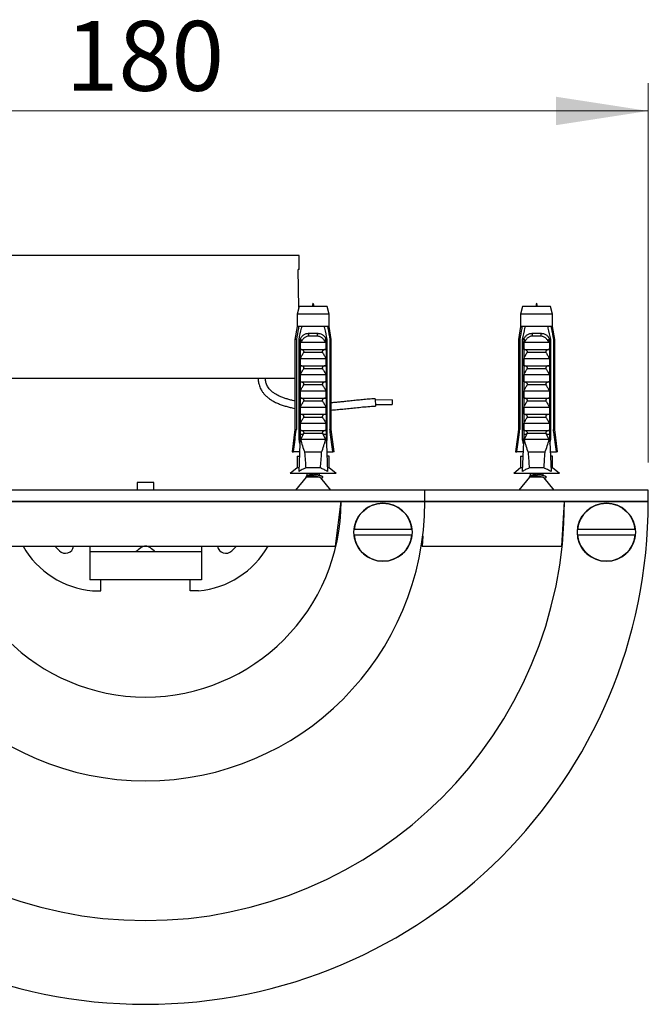
# Model space of a CAD drawing. Units: millimetres. Extents: x 50 to 1000, y 64 to 1435.
# Drawn here: x 688 to 801, y 259 to 435 of the extents above; entities that cross this region are included whole.
import ezdxf

# ---------------------------------------------------------------- set-up
doc = ezdxf.new("R2010")
doc.units = ezdxf.units.MM
doc.header["$LTSCALE"] = 5
doc.styles.add('SLDTEXTSTYLE2', font='TXT', dxfattribs={"width": 0.605})
doc.dimstyles.new('SLDDIMSTYLE0', dxfattribs={"dimtxt": 12.5, "dimasz": 16.51, "dimexe": 0, "dimexo": 0.0625, "dimgap": 3.125, "dimtad": 1, "dimrnd": 1e-09, "dimzin": 12, "dimdsep": 46, "dimtxsty": 'SLDTEXTSTYLE2', "dimsah": 1, "dimcen": 0.09, "dimadec": 0, "dimazin": 3, "dimtfac": 1, "dimtofl": 0, "dimtmove": 0, "dimatfit": 3, "dimfxl": 0, "dimfrac": 2, "dimtolj": 1, "dimtzin": 12, "dimarcsym": 0})

# ---------------------------------------------------------------- blocks, each defined once
blk = doc.blocks.new('_D_10')
at = {"color": 7, "linetype": 'Continuous', "lineweight": 0}
for p, q in [((620.72, 356.26), (620.72, 424.16)), ((800.72, 356.26), (800.72, 424.16)), ((800.72, 419.16), (620.72, 419.16))]:
    blk.add_line(p, q, dxfattribs=at)
at = {"color": 7, "linetype": 'Continuous', "lineweight": 18}
for points in [[(620.72, 419.16), (637.23, 416.62), (637.23, 421.7)], [(800.72, 419.16), (784.21, 421.7), (784.21, 416.62)]]:
    blk.add_solid(points, dxfattribs=at)
at = {"color": 7, "linetype": 'Continuous', "lineweight": 18, "insert": (696.39, 435.27), "char_height": 12.5, "attachment_point": 1, "style": 'SLDTEXTSTYLE2'}
blk.add_mtext('180', dxfattribs=at)

msp = doc.modelspace()

# ---------------------------------------------------------------- linework, layer by layer
at = {"color": 7, "linetype": 'Continuous', "lineweight": 25}
for p, q in [((738.191, 393.261), (683.243, 393.261)), ((738.235, 390.761), (738.191, 393.261)), ((738.234, 390.761), (738.191, 393.261)), ((738.191, 393.261), (738.191, 393.261)), ((738.234, 390.761), (738.037, 390.761)), ((738.164, 383.962), (738.037, 390.761)), ((738.235, 390.761), (738.234, 390.761)), ((738.217, 384.161), (737.842, 382.762)), ((737.842, 382.762), (737.842, 380.561)), ((743.592, 382.762), (737.842, 382.762)), ((743.217, 384.161), (738.217, 384.161)), ((743.592, 382.762), (743.217, 384.161)), ((743.592, 380.561), (743.592, 382.762)), ((778.217, 384.161), (777.842, 382.762)), ((777.842, 382.762), (777.842, 380.561)), ((783.592, 382.762), (777.842, 382.762)), ((783.217, 384.161), (778.217, 384.161)), ((783.592, 382.762), (783.217, 384.161)), ((783.592, 380.561), (783.592, 382.762)), ((737.842, 380.561), (737.467, 378.261)), ((738.128, 380.561), (737.842, 380.561)), ((738.701, 380.561), (738.128, 380.561)), ((742.733, 380.561), (738.701, 380.561)), ((739.905, 379.361), (741.529, 379.361)), ((743.306, 380.561), (742.733, 380.561)), ((743.592, 380.561), (743.306, 380.561)), ((743.967, 378.261), (743.592, 380.561)), ((777.842, 380.561), (777.467, 378.261)), ((778.128, 380.561), (777.842, 380.561)), ((778.701, 380.561), (778.128, 380.561)), ((782.733, 380.561), (778.701, 380.561)), ((779.905, 379.361), (781.529, 379.361)), ((783.306, 380.561), (782.733, 380.561)), ((783.592, 380.561), (783.306, 380.561)), ((783.967, 378.261), (783.592, 380.561)), ((737.467, 378.261), (737.467, 362.161)), ((737.717, 378.261), (737.467, 378.261)), ((737.717, 378.261), (737.717, 362.161)), ((738.41, 378.261), (738.195, 378.261)), ((738.195, 360.361), (738.195, 378.261)), ((738.41, 378.261), (738.41, 361.261)), ((738.41, 378.261), (738.59, 378.261)), ((738.427, 376.461), (738.427, 377.892)), ((738.534, 377.761), (742.9, 377.761)), ((741.468, 378.848), (739.965, 378.848)), ((742.844, 378.261), (743.023, 378.261)), ((743.006, 377.892), (743.006, 376.461)), ((743.239, 378.261), (743.023, 378.261)), ((743.023, 378.261), (743.023, 361.261)), ((743.239, 360.361), (743.239, 378.261)), ((743.967, 378.261), (743.717, 378.261)), ((743.717, 378.261), (743.717, 362.161)), ((743.967, 362.161), (743.967, 378.261)), ((777.467, 378.261), (777.467, 362.161)), ((777.717, 378.261), (777.467, 378.261)), ((777.717, 378.261), (777.717, 362.161)), ((778.41, 378.261), (778.195, 378.261)), ((778.195, 360.361), (778.195, 378.261)), ((778.41, 378.261), (778.41, 361.261)), ((778.41, 378.261), (778.59, 378.261)), ((778.427, 376.461), (778.427, 377.892)), ((778.534, 377.761), (782.9, 377.761)), ((781.468, 378.848), (779.965, 378.848)), ((782.844, 378.261), (783.023, 378.261)), ((783.006, 377.892), (783.006, 376.461)), ((783.239, 378.261), (783.023, 378.261)), ((783.023, 378.261), (783.023, 361.261)), ((783.239, 360.361), (783.239, 378.261)), ((783.967, 378.261), (783.717, 378.261)), ((783.717, 378.261), (783.717, 362.161)), ((783.967, 362.161), (783.967, 378.261)), ((738.427, 376.461), (743.006, 376.461)), ((742.395, 375.921), (739.038, 375.921)), ((778.427, 376.461), (783.006, 376.461)), ((782.395, 375.921), (779.038, 375.921)), ((738.427, 373.561), (738.427, 374.861)), ((738.427, 374.861), (743.006, 374.861)), ((743.006, 374.861), (743.006, 373.561)), ((778.427, 374.861), (783.006, 374.861)), ((778.427, 373.561), (778.427, 374.861)), ((783.006, 374.861), (783.006, 373.561)), ((738.427, 373.561), (743.006, 373.561)), ((738.427, 370.661), (738.427, 371.961)), ((738.427, 371.961), (743.006, 371.961)), ((742.395, 373.021), (739.038, 373.021)), ((743.006, 371.961), (743.006, 370.661)), ((778.427, 373.561), (783.006, 373.561)), ((778.427, 371.961), (783.006, 371.961)), ((778.427, 370.661), (778.427, 371.961)), ((782.395, 373.021), (779.038, 373.021)), ((783.006, 371.961), (783.006, 370.661)), ((737.467, 371.261), (683.967, 371.261)), ((738.427, 370.661), (743.006, 370.661)), ((742.395, 370.121), (739.038, 370.121)), ((778.427, 370.661), (783.006, 370.661)), ((782.395, 370.121), (779.038, 370.121)), ((738.427, 369.061), (743.006, 369.061)), ((738.427, 367.761), (738.427, 369.061)), ((743.006, 369.061), (743.006, 367.761)), ((778.427, 369.061), (783.006, 369.061)), ((778.427, 367.761), (778.427, 369.061)), ((783.006, 369.061), (783.006, 367.761)), ((738.427, 367.761), (743.006, 367.761)), ((742.395, 367.221), (739.038, 367.221)), ((751.845, 367.642), (751.861, 366.342)), ((754.848, 367.428), (751.848, 367.392)), ((751.858, 366.592), (754.857, 366.628)), ((754.848, 367.428), (754.857, 366.628)), ((778.427, 367.761), (783.006, 367.761)), ((782.395, 367.221), (779.038, 367.221)), ((738.427, 366.161), (743.006, 366.161)), ((738.427, 364.861), (738.427, 366.161)), ((738.427, 364.861), (743.006, 364.861)), ((743.006, 366.161), (743.006, 364.861)), ((778.427, 366.161), (783.006, 366.161)), ((778.427, 364.861), (778.427, 366.161)), ((778.427, 364.861), (783.006, 364.861)), ((783.006, 366.161), (783.006, 364.861)), ((738.427, 361.961), (738.427, 363.261)), ((738.427, 363.261), (743.006, 363.261)), ((742.395, 364.321), (739.038, 364.321)), ((743.006, 363.261), (743.006, 361.961)), ((778.427, 363.261), (783.006, 363.261)), ((778.427, 361.961), (778.427, 363.261)), ((782.395, 364.321), (779.038, 364.321)), ((783.006, 363.261), (783.006, 361.961)), ((737.467, 362.161), (736.967, 358.161)), ((737.467, 362.161), (737.717, 362.161)), ((738.427, 361.961), (743.006, 361.961)), ((738.939, 361.261), (739.038, 361.421)), ((742.395, 361.421), (739.038, 361.421)), ((742.395, 361.421), (742.495, 361.261)), ((743.717, 362.161), (743.967, 362.161)), ((744.467, 358.161), (743.967, 362.161)), ((777.467, 362.161), (776.967, 358.161)), ((777.467, 362.161), (777.717, 362.161)), ((778.427, 361.961), (783.006, 361.961)), ((778.939, 361.261), (779.038, 361.421)), ((782.395, 361.421), (779.038, 361.421)), ((782.395, 361.421), (782.495, 361.261)), ((783.717, 362.161), (783.967, 362.161)), ((784.467, 358.161), (783.967, 362.161)), ((738.41, 361.261), (738.132, 354.624)), ((738.373, 360.361), (738.195, 360.361)), ((738.939, 361.261), (738.41, 361.261)), ((738.939, 361.261), (738.466, 360.361)), ((742.968, 360.361), (738.466, 360.361)), ((742.968, 360.361), (742.495, 361.261)), ((743.023, 361.261), (742.495, 361.261)), ((743.023, 361.261), (743.302, 354.624)), ((743.239, 360.361), (743.061, 360.361)), ((778.41, 361.261), (778.132, 354.624)), ((778.373, 360.361), (778.195, 360.361)), ((778.939, 361.261), (778.41, 361.261)), ((778.939, 361.261), (778.466, 360.361)), ((782.968, 360.361), (778.466, 360.361)), ((782.968, 360.361), (782.495, 361.261)), ((783.023, 361.261), (782.495, 361.261)), ((783.023, 361.261), (783.302, 354.624)), ((783.239, 360.361), (783.061, 360.361)), ((736.967, 358.161), (737.181, 358.161)), ((738.28, 358.161), (737.181, 358.161)), ((742.236, 358.061), (739.198, 358.061)), ((743.153, 358.161), (744.252, 358.161)), ((744.467, 358.161), (744.252, 358.161)), ((776.967, 358.161), (777.181, 358.161)), ((778.28, 358.161), (777.181, 358.161)), ((782.236, 358.061), (779.198, 358.061)), ((783.153, 358.161), (784.252, 358.161)), ((784.467, 358.161), (784.252, 358.161)), ((737.842, 357.361), (737.842, 355.261)), ((737.842, 357.361), (738.247, 357.361)), ((743.592, 357.361), (743.187, 357.361)), ((743.592, 355.261), (743.592, 357.361)), ((777.842, 357.361), (777.842, 355.261)), ((777.842, 357.361), (778.247, 357.361)), ((783.592, 357.361), (783.187, 357.361)), ((783.592, 355.261), (783.592, 357.361)), ((737.842, 355.261), (736.617, 354.261)), ((744.817, 354.261), (736.617, 354.261)), ((738.159, 355.261), (737.842, 355.261)), ((742.029, 355.261), (739.405, 355.261)), ((739.567, 354.261), (739.567, 353.936)), ((739.718, 354.261), (739.845, 354.211)), ((741.867, 353.936), (741.867, 354.261)), ((743.592, 355.261), (743.275, 355.261)), ((744.817, 354.261), (743.592, 355.261)), ((777.842, 355.261), (776.617, 354.261)), ((784.817, 354.261), (776.617, 354.261)), ((778.159, 355.261), (777.842, 355.261)), ((782.029, 355.261), (779.405, 355.261)), ((779.567, 354.261), (779.567, 353.936)), ((779.718, 354.261), (779.845, 354.211)), ((781.867, 353.936), (781.867, 354.261)), ((783.592, 355.261), (783.275, 355.261)), ((784.817, 354.261), (783.592, 355.261)), ((709.217, 352.661), (709.217, 351.261)), ((712.217, 352.661), (709.217, 352.661)), ((712.217, 351.261), (712.217, 352.661)), ((739.457, 353.624), (737.567, 351.261)), ((743.867, 351.261), (742.074, 353.503)), ((742.137, 353.423), (742.233, 353.459)), ((779.457, 353.624), (777.567, 351.261)), ((783.867, 351.261), (782.074, 353.503)), ((782.137, 353.423), (782.233, 353.459)), ((760.717, 351.261), (660.717, 351.261)), ((760.717, 349.261), (760.717, 351.261)), ((800.717, 351.261), (760.717, 351.261)), ((800.717, 349.261), (800.717, 351.261)), ((760.717, 349.261), (660.717, 349.261)), ((675.717, 349.261), (745.717, 349.261)), ((744.717, 341.261), (745.717, 349.261)), ((745.717, 349.261), (760.717, 349.261)), ((800.717, 349.261), (760.717, 349.261)), ((760.717, 349.261), (785.717, 349.261)), ((785.217, 341.261), (785.717, 349.261)), ((785.717, 349.261), (800.717, 349.261)), ((758.393, 344.261), (748.041, 344.261)), ((798.393, 344.261), (788.041, 344.261)), ((758.393, 343.261), (748.041, 343.261)), ((760.328, 343.035), (760.217, 341.261)), ((798.393, 343.261), (788.041, 343.261)), ((676.717, 341.261), (744.717, 341.261)), ((694.453, 341.261), (695.292, 340.422)), ((700.717, 341.261), (700.717, 340.261)), ((720.717, 340.261), (700.717, 340.261)), ((700.717, 340.261), (700.717, 335.261)), ((720.717, 341.261), (720.717, 340.261)), ((720.717, 340.261), (720.717, 335.261)), ((726.98, 341.261), (726.141, 340.422)), ((760.217, 341.261), (785.217, 341.261)), ((720.717, 335.261), (700.717, 335.261)), ((702.717, 333.261), (702.717, 335.261)), ((718.717, 333.261), (718.717, 335.261)), ((701.217, 333.261), (702.717, 333.261)), ((720.217, 333.261), (718.717, 333.261))]:
    msp.add_line(p, q, dxfattribs=at)
at = {"color": 8, "linetype": 'Continuous', "lineweight": 25}
for p, q in [((741.835, 353.624), (739.457, 353.624)), ((739.567, 353.936), (740.717, 353.936)), ((781.835, 353.624), (779.457, 353.624)), ((779.567, 353.936), (780.717, 353.936))]:
    msp.add_line(p, q, dxfattribs=at)
at = {"color": 7, "linetype": 'Continuous', "lineweight": 25}
for centre in [(753.217, 343.761), (793.217, 343.761)]:
    msp.add_circle(centre, 5.2, dxfattribs=at)
for centre, radius, start, end in [((739, 378.995), 0.976, 351.38551, 22.04626), ((742.434, 378.995), 0.976, 157.95374, 188.61449), ((779, 378.995), 0.976, 351.38551, 22.04626), ((782.434, 378.995), 0.976, 157.95374, 188.61449), ((739.067, 353.936), 0.5, 321.34019, 0), ((779.067, 353.936), 0.5, 321.34019, 0), ((710.717, 349.261), 90, 180, 0), ((710.717, 349.261), 75, 180, 0), ((710.717, 349.261), 50, 180, 0), ((710.717, 349.261), 35, 180, 0), ((753.217, 343.761), 5.2, 5.51773, 174.48227), ((793.217, 343.761), 5.2, 5.51773, 174.48227), ((753.217, 343.761), 5.2, 185.51773, 354.48227), ((793.217, 343.761), 5.2, 185.51773, 354.48227), ((702.717, 349.261), 16.07, 209.85569, 264.64417), ((696.353, 341.483), 1.5, 225, 351.4957), ((718.717, 349.261), 16.07, 275.35583, 330.14431), ((725.081, 341.483), 1.5, 188.5043, 315)]:
    msp.add_arc(centre, radius, start, end, dxfattribs=at)
for centre, start_param, end_param in [((740.717, 416.295), 2.5847926, 2.6676364), ((740.717, 416.295), 3.6155489, 3.6983927), ((780.717, 416.295), 2.5847926, 2.6676364), ((780.717, 416.295), 3.6155489, 3.6983927)]:
    msp.add_ellipse(centre, major_axis=(0, 68.595), ratio=0.0419124, start_param=start_param, end_param=end_param, dxfattribs=at)
for points in [[(740.855, 384.161), (740.809, 384.461), (740.717, 385.061), (740.625, 384.461), (740.579, 384.161)], [(780.855, 384.161), (780.809, 384.461), (780.717, 385.061), (780.625, 384.461), (780.579, 384.161)], [(712.449, 340.261), (711.872, 340.761), (710.717, 341.761), (709.562, 340.761), (708.985, 340.261)]]:
    msp.add_open_spline(points, degree=3, dxfattribs=at)
for points, knots in [([(738.128, 380.561), (738.108, 380.451), (737.969, 379.685), (737.833, 378.918), (737.717, 378.261)], [0, 0, 0, 0, 0.1434607, 1, 1, 1, 1]), ([(738.195, 378.261), (738.34, 378.939), (738.503, 379.707), (738.68, 380.472), (738.701, 380.561)], [0, 0, 0, 0, 0.8830873, 1, 1, 1, 1]), ([(738.419, 378.261), (738.451, 378.345), (738.517, 378.515), (738.655, 378.743), (738.823, 378.945), (739.018, 379.109), (739.239, 379.234), (739.465, 379.312), (739.689, 379.354), (739.833, 379.359), (739.905, 379.361)], [0, 0, 0, 0, 0.1296363, 0.2630272, 0.3926697, 0.5261411, 0.6545116, 0.7865747, 0.8924097, 1, 1, 1, 1]), ([(741.529, 379.361), (741.62, 379.357), (741.804, 379.35), (742.066, 379.285), (742.312, 379.176), (742.526, 379.025), (742.709, 378.836), (742.843, 378.64), (742.945, 378.446), (742.992, 378.323), (743.015, 378.261)], [0, 0, 0, 0, 0.1354698, 0.2746395, 0.4102111, 0.5501782, 0.6786456, 0.810823, 0.9047147, 1, 1, 1, 1]), ([(743.239, 378.261), (743.094, 378.939), (742.93, 379.707), (742.753, 380.472), (742.733, 380.561)], [0, 0, 0, 0, 0.8830873, 1, 1, 1, 1]), ([(743.306, 380.561), (743.326, 380.451), (743.464, 379.685), (743.6, 378.918), (743.717, 378.261)], [0, 0, 0, 0, 0.1434607, 1, 1, 1, 1]), ([(778.128, 380.561), (778.108, 380.451), (777.969, 379.685), (777.833, 378.918), (777.717, 378.261)], [0, 0, 0, 0, 0.1434607, 1, 1, 1, 1]), ([(778.195, 378.261), (778.34, 378.939), (778.503, 379.707), (778.68, 380.472), (778.701, 380.561)], [0, 0, 0, 0, 0.8830873, 1, 1, 1, 1]), ([(778.419, 378.261), (778.451, 378.345), (778.517, 378.515), (778.655, 378.743), (778.823, 378.945), (779.018, 379.109), (779.239, 379.234), (779.465, 379.312), (779.689, 379.354), (779.833, 379.359), (779.905, 379.361)], [0, 0, 0, 0, 0.1296363, 0.2630272, 0.3926697, 0.5261411, 0.6545116, 0.7865747, 0.8924097, 1, 1, 1, 1]), ([(781.529, 379.361), (781.62, 379.357), (781.804, 379.35), (782.066, 379.285), (782.312, 379.176), (782.526, 379.025), (782.709, 378.836), (782.843, 378.64), (782.945, 378.446), (782.992, 378.323), (783.015, 378.261)], [0, 0, 0, 0, 0.1354698, 0.2746395, 0.4102111, 0.5501782, 0.6786456, 0.810823, 0.9047147, 1, 1, 1, 1]), ([(783.239, 378.261), (783.094, 378.939), (782.93, 379.707), (782.753, 380.472), (782.733, 380.561)], [0, 0, 0, 0, 0.8830873, 1, 1, 1, 1]), ([(783.306, 380.561), (783.326, 380.451), (783.464, 379.685), (783.6, 378.918), (783.717, 378.261)], [0, 0, 0, 0, 0.1434607, 1, 1, 1, 1]), ([(738.427, 377.892), (738.46, 377.95), (738.51, 378.038), (738.565, 378.161), (738.582, 378.228), (738.59, 378.261)], [0, 0, 0, 0, 0.4946664, 0.7455722, 1, 1, 1, 1]), ([(738.534, 377.761), (738.524, 377.762), (738.503, 377.765), (738.472, 377.789), (738.445, 377.832), (738.434, 377.871), (738.427, 377.892)], [0, 0, 0, 0, 0.2016931, 0.4035474, 0.6742761, 1, 1, 1, 1]), ([(739.965, 378.848), (739.873, 378.843), (739.701, 378.834), (739.459, 378.757), (739.239, 378.642), (739.038, 378.482), (738.848, 378.278), (738.677, 378.035), (738.582, 377.853), (738.534, 377.761)], [0, 0, 0, 0, 0.1476777, 0.276737, 0.4058292, 0.5436333, 0.6815776, 0.8406487, 1, 1, 1, 1]), ([(742.9, 377.761), (742.845, 377.865), (742.749, 378.048), (742.576, 378.288), (742.399, 378.479), (742.199, 378.638), (741.983, 378.755), (741.737, 378.834), (741.562, 378.843), (741.468, 378.848)], [0, 0, 0, 0, 0.1815705, 0.3180083, 0.4573541, 0.5867936, 0.7201368, 0.8500651, 1, 1, 1, 1]), ([(742.844, 378.261), (742.852, 378.228), (742.868, 378.162), (742.924, 378.039), (742.974, 377.95), (743.006, 377.892)], [0, 0, 0, 0, 0.2487112, 0.5038939, 1, 1, 1, 1]), ([(743.006, 377.892), (743, 377.871), (742.988, 377.832), (742.961, 377.789), (742.931, 377.765), (742.91, 377.762), (742.9, 377.761)], [0, 0, 0, 0, 0.3247214, 0.5966533, 0.8007397, 1, 1, 1, 1]), ([(778.427, 377.892), (778.46, 377.95), (778.51, 378.038), (778.565, 378.161), (778.582, 378.228), (778.59, 378.261)], [0, 0, 0, 0, 0.4946664, 0.7455722, 1, 1, 1, 1]), ([(778.534, 377.761), (778.524, 377.762), (778.503, 377.765), (778.472, 377.789), (778.445, 377.832), (778.434, 377.871), (778.427, 377.892)], [0, 0, 0, 0, 0.2016931, 0.4035474, 0.6742761, 1, 1, 1, 1]), ([(779.965, 378.848), (779.873, 378.843), (779.701, 378.834), (779.459, 378.757), (779.239, 378.642), (779.038, 378.482), (778.848, 378.278), (778.677, 378.035), (778.582, 377.853), (778.534, 377.761)], [0, 0, 0, 0, 0.14767774, 0.27673701, 0.40582916, 0.54363325, 0.68157757, 0.84064874, 1, 1, 1, 1]), ([(782.9, 377.761), (782.845, 377.865), (782.749, 378.048), (782.576, 378.288), (782.399, 378.479), (782.199, 378.638), (781.983, 378.755), (781.737, 378.834), (781.562, 378.843), (781.468, 378.848)], [0, 0, 0, 0, 0.1815705, 0.3180083, 0.4573541, 0.5867936, 0.7201368, 0.8500651, 1, 1, 1, 1]), ([(782.844, 378.261), (782.852, 378.228), (782.868, 378.162), (782.924, 378.039), (782.974, 377.95), (783.006, 377.892)], [0, 0, 0, 0, 0.2487112, 0.5038939, 1, 1, 1, 1]), ([(783.006, 377.892), (783, 377.871), (782.988, 377.832), (782.961, 377.789), (782.931, 377.765), (782.91, 377.762), (782.9, 377.761)], [0, 0, 0, 0, 0.3247214, 0.5966533, 0.8007397, 1, 1, 1, 1]), ([(738.427, 374.861), (738.524, 375.04), (738.718, 375.4), (738.931, 375.747), (739.038, 375.921)], [0, 0, 0, 0, 0.4996738, 1, 1, 1, 1]), ([(739.038, 375.921), (739.052, 375.946), (739.079, 375.997), (739.086, 376.083), (739.061, 376.173), (738.99, 376.273), (738.879, 376.355), (738.748, 376.414), (738.611, 376.453), (738.513, 376.458), (738.46, 376.461)], [0, 0, 0, 0, 0.0900412, 0.1806435, 0.2637378, 0.3789569, 0.5574042, 0.6924754, 0.8313361, 1, 1, 1, 1]), ([(742.974, 376.461), (742.927, 376.459), (742.831, 376.454), (742.669, 376.411), (742.521, 376.337), (742.413, 376.235), (742.361, 376.145), (742.347, 376.059), (742.361, 375.983), (742.385, 375.94), (742.395, 375.921)], [0, 0, 0, 0, 0.1482756, 0.3008452, 0.5259105, 0.6603569, 0.7623635, 0.8465419, 0.9308072, 1, 1, 1, 1]), ([(742.395, 375.921), (742.502, 375.747), (742.716, 375.4), (742.91, 375.041), (743.006, 374.861)], [0, 0, 0, 0, 0.4995747, 1, 1, 1, 1]), ([(778.427, 374.861), (778.524, 375.04), (778.718, 375.4), (778.931, 375.747), (779.038, 375.921)], [0, 0, 0, 0, 0.4996738, 1, 1, 1, 1]), ([(779.038, 375.921), (779.052, 375.946), (779.079, 375.997), (779.086, 376.083), (779.061, 376.173), (778.99, 376.273), (778.879, 376.355), (778.748, 376.414), (778.611, 376.453), (778.513, 376.458), (778.46, 376.461)], [0, 0, 0, 0, 0.0900412, 0.1806435, 0.2637378, 0.3789569, 0.5574042, 0.6924754, 0.8313361, 1, 1, 1, 1]), ([(782.974, 376.461), (782.927, 376.459), (782.831, 376.454), (782.669, 376.411), (782.521, 376.337), (782.413, 376.235), (782.361, 376.145), (782.347, 376.059), (782.361, 375.983), (782.385, 375.94), (782.395, 375.921)], [0, 0, 0, 0, 0.1482756, 0.3008452, 0.5259105, 0.6603569, 0.7623635, 0.8465419, 0.9308072, 1, 1, 1, 1]), ([(782.395, 375.921), (782.502, 375.747), (782.716, 375.4), (782.91, 375.041), (783.006, 374.861)], [0, 0, 0, 0, 0.4995747, 1, 1, 1, 1]), ([(738.427, 371.961), (738.524, 372.14), (738.718, 372.5), (738.931, 372.847), (739.038, 373.021)], [0, 0, 0, 0, 0.4996738, 1, 1, 1, 1]), ([(739.038, 373.021), (739.052, 373.046), (739.079, 373.097), (739.086, 373.183), (739.061, 373.273), (738.99, 373.373), (738.879, 373.455), (738.748, 373.514), (738.611, 373.553), (738.513, 373.558), (738.46, 373.561)], [0, 0, 0, 0, 0.0900412, 0.1806435, 0.2637378, 0.3789569, 0.5574042, 0.6924754, 0.8313361, 1, 1, 1, 1]), ([(742.974, 373.561), (742.927, 373.559), (742.831, 373.554), (742.669, 373.511), (742.521, 373.437), (742.413, 373.335), (742.361, 373.245), (742.347, 373.159), (742.361, 373.083), (742.385, 373.04), (742.395, 373.021)], [0, 0, 0, 0, 0.1482756, 0.3008452, 0.5259105, 0.6603569, 0.7623635, 0.8465419, 0.9308072, 1, 1, 1, 1]), ([(742.395, 373.021), (742.502, 372.847), (742.716, 372.5), (742.91, 372.141), (743.006, 371.961)], [0, 0, 0, 0, 0.4995747, 1, 1, 1, 1]), ([(778.427, 371.961), (778.524, 372.14), (778.718, 372.5), (778.931, 372.847), (779.038, 373.021)], [0, 0, 0, 0, 0.4996738, 1, 1, 1, 1]), ([(779.038, 373.021), (779.052, 373.046), (779.079, 373.097), (779.086, 373.183), (779.061, 373.273), (778.99, 373.373), (778.879, 373.455), (778.748, 373.514), (778.611, 373.553), (778.513, 373.558), (778.46, 373.561)], [0, 0, 0, 0, 0.0900412, 0.1806435, 0.2637378, 0.3789569, 0.5574042, 0.6924754, 0.8313361, 1, 1, 1, 1]), ([(782.974, 373.561), (782.927, 373.559), (782.831, 373.554), (782.669, 373.511), (782.521, 373.437), (782.413, 373.335), (782.361, 373.245), (782.347, 373.159), (782.361, 373.083), (782.385, 373.04), (782.395, 373.021)], [0, 0, 0, 0, 0.1482756, 0.3008452, 0.5259105, 0.6603569, 0.7623635, 0.8465419, 0.9308072, 1, 1, 1, 1]), ([(782.395, 373.021), (782.502, 372.847), (782.716, 372.5), (782.91, 372.141), (783.006, 371.961)], [0, 0, 0, 0, 0.4995747, 1, 1, 1, 1]), ([(730.866, 371.261), (730.873, 371.129), (730.887, 370.877), (730.944, 370.517), (731.032, 370.144), (731.157, 369.77), (731.321, 369.406), (731.492, 369.103), (731.659, 368.853), (731.816, 368.647), (732.051, 368.37), (732.404, 368.02), (732.918, 367.617), (733.505, 367.246), (734.151, 366.918), (734.835, 366.634), (735.536, 366.396), (736.239, 366.198), (736.882, 366.04), (737.292, 365.96), (737.467, 365.926)], [0, 0, 0, 0, 0.0428495, 0.08218451, 0.11835098, 0.16722769, 0.21025761, 0.24788709, 0.28037862, 0.30794284, 0.33205573, 0.39846944, 0.46907064, 0.54415784, 0.62374023, 0.70445278, 0.78481413, 0.86417376, 0.94190013, 1, 1, 1, 1]), ([(737.467, 367.251), (737.327, 367.28), (736.96, 367.355), (736.376, 367.506), (735.729, 367.701), (735.095, 367.932), (734.492, 368.198), (733.936, 368.503), (733.525, 368.788), (733.213, 369.05), (732.959, 369.301), (732.719, 369.595), (732.511, 369.929), (732.363, 370.249), (732.26, 370.576), (732.191, 370.903), (732.175, 371.137), (732.166, 371.261)], [0, 0, 0, 0, 0.05952346, 0.15680641, 0.25180127, 0.34157103, 0.43862206, 0.52682428, 0.60617783, 0.64698221, 0.69682799, 0.75533893, 0.80502982, 0.86068305, 0.90211469, 0.94810662, 1, 1, 1, 1]), ([(738.427, 369.061), (738.524, 369.24), (738.718, 369.6), (738.931, 369.947), (739.038, 370.121)], [0, 0, 0, 0, 0.4996738, 1, 1, 1, 1]), ([(739.038, 370.121), (739.052, 370.146), (739.079, 370.197), (739.086, 370.283), (739.061, 370.373), (738.99, 370.473), (738.879, 370.555), (738.748, 370.614), (738.611, 370.653), (738.513, 370.658), (738.46, 370.661)], [0, 0, 0, 0, 0.0900412, 0.1806435, 0.2637378, 0.3789569, 0.5574042, 0.6924754, 0.8313361, 1, 1, 1, 1]), ([(742.974, 370.661), (742.927, 370.659), (742.831, 370.654), (742.669, 370.611), (742.521, 370.537), (742.413, 370.435), (742.361, 370.345), (742.347, 370.259), (742.361, 370.183), (742.385, 370.14), (742.395, 370.121)], [0, 0, 0, 0, 0.1482756, 0.3008452, 0.5259105, 0.6603569, 0.7623635, 0.8465419, 0.9308072, 1, 1, 1, 1]), ([(742.395, 370.121), (742.502, 369.947), (742.716, 369.6), (742.91, 369.241), (743.006, 369.061)], [0, 0, 0, 0, 0.4995747, 1, 1, 1, 1]), ([(778.427, 369.061), (778.524, 369.24), (778.718, 369.6), (778.931, 369.947), (779.038, 370.121)], [0, 0, 0, 0, 0.4996738, 1, 1, 1, 1]), ([(779.038, 370.121), (779.052, 370.146), (779.079, 370.197), (779.086, 370.283), (779.061, 370.373), (778.99, 370.473), (778.879, 370.555), (778.748, 370.614), (778.611, 370.653), (778.513, 370.658), (778.46, 370.661)], [0, 0, 0, 0, 0.0900412, 0.1806435, 0.2637378, 0.3789569, 0.5574042, 0.6924754, 0.8313361, 1, 1, 1, 1]), ([(782.974, 370.661), (782.927, 370.659), (782.831, 370.654), (782.669, 370.611), (782.521, 370.537), (782.413, 370.435), (782.361, 370.345), (782.347, 370.259), (782.361, 370.183), (782.385, 370.14), (782.395, 370.121)], [0, 0, 0, 0, 0.1482756, 0.3008452, 0.5259105, 0.6603569, 0.7623635, 0.8465419, 0.9308072, 1, 1, 1, 1]), ([(782.395, 370.121), (782.502, 369.947), (782.716, 369.6), (782.91, 369.241), (783.006, 369.061)], [0, 0, 0, 0, 0.4995747, 1, 1, 1, 1]), ([(738.427, 366.161), (738.524, 366.34), (738.718, 366.7), (738.931, 367.047), (739.038, 367.221)], [0, 0, 0, 0, 0.4996738, 1, 1, 1, 1]), ([(739.038, 367.221), (739.052, 367.246), (739.079, 367.297), (739.086, 367.383), (739.061, 367.473), (738.99, 367.573), (738.879, 367.655), (738.748, 367.714), (738.611, 367.753), (738.513, 367.758), (738.46, 367.761)], [0, 0, 0, 0, 0.0900412, 0.1806435, 0.2637378, 0.3789569, 0.5574042, 0.6924754, 0.8313361, 1, 1, 1, 1]), ([(742.974, 367.761), (742.927, 367.759), (742.831, 367.754), (742.669, 367.711), (742.521, 367.637), (742.413, 367.535), (742.361, 367.445), (742.347, 367.359), (742.361, 367.283), (742.385, 367.24), (742.395, 367.221)], [0, 0, 0, 0, 0.1482756, 0.3008452, 0.5259105, 0.6603569, 0.7623635, 0.8465419, 0.9308072, 1, 1, 1, 1]), ([(742.395, 367.221), (742.502, 367.047), (742.716, 366.7), (742.91, 366.341), (743.006, 366.161)], [0, 0, 0, 0, 0.4995747, 1, 1, 1, 1]), ([(751.845, 367.642), (751.446, 367.62), (750.671, 367.577), (749.546, 367.48), (748.489, 367.375), (747.499, 367.269), (746.577, 367.17), (745.72, 367.081), (744.927, 367.007), (744.349, 366.958), (744.035, 366.938), (743.967, 366.934)], [0, 0, 0, 0, 0.1515514, 0.2942003, 0.4283155, 0.5541713, 0.6719868, 0.7800535, 0.8807043, 0.974084, 1, 1, 1, 1]), ([(778.427, 366.161), (778.524, 366.34), (778.718, 366.7), (778.931, 367.047), (779.038, 367.221)], [0, 0, 0, 0, 0.4996738, 1, 1, 1, 1]), ([(779.038, 367.221), (779.052, 367.246), (779.079, 367.297), (779.086, 367.383), (779.061, 367.473), (778.99, 367.573), (778.879, 367.655), (778.748, 367.714), (778.611, 367.753), (778.513, 367.758), (778.46, 367.761)], [0, 0, 0, 0, 0.0900412, 0.1806435, 0.2637378, 0.3789569, 0.5574042, 0.6924754, 0.8313361, 1, 1, 1, 1]), ([(782.974, 367.761), (782.927, 367.759), (782.831, 367.754), (782.669, 367.711), (782.521, 367.637), (782.413, 367.535), (782.361, 367.445), (782.347, 367.359), (782.361, 367.283), (782.385, 367.24), (782.395, 367.221)], [0, 0, 0, 0, 0.1482756, 0.3008452, 0.5259105, 0.6603569, 0.7623635, 0.8465419, 0.9308072, 1, 1, 1, 1]), ([(782.395, 367.221), (782.502, 367.047), (782.716, 366.7), (782.91, 366.341), (783.006, 366.161)], [0, 0, 0, 0, 0.4995747, 1, 1, 1, 1]), ([(739.038, 364.321), (739.052, 364.346), (739.079, 364.397), (739.086, 364.483), (739.061, 364.573), (738.99, 364.673), (738.879, 364.755), (738.748, 364.814), (738.611, 364.853), (738.513, 364.858), (738.46, 364.861)], [0, 0, 0, 0, 0.0900412, 0.1806435, 0.2637378, 0.3789569, 0.5574042, 0.6924754, 0.8313361, 1, 1, 1, 1]), ([(742.974, 364.861), (742.927, 364.859), (742.831, 364.854), (742.669, 364.811), (742.521, 364.737), (742.413, 364.635), (742.361, 364.545), (742.347, 364.459), (742.361, 364.383), (742.385, 364.34), (742.395, 364.321)], [0, 0, 0, 0, 0.1482756, 0.3008452, 0.5259105, 0.6603569, 0.7623635, 0.8465419, 0.9308072, 1, 1, 1, 1]), ([(743.967, 365.632), (744.227, 365.65), (744.832, 365.692), (745.8, 365.783), (746.892, 365.895), (748.044, 366.02), (749.258, 366.146), (750.536, 366.265), (751.412, 366.316), (751.861, 366.342)], [0, 0, 0, 0, 0.0986116, 0.2294624, 0.3679438, 0.5141181, 0.6680695, 0.8299407, 1, 1, 1, 1]), ([(779.038, 364.321), (779.052, 364.346), (779.079, 364.397), (779.086, 364.483), (779.061, 364.573), (778.99, 364.673), (778.879, 364.755), (778.748, 364.814), (778.611, 364.853), (778.513, 364.858), (778.46, 364.861)], [0, 0, 0, 0, 0.0900412, 0.1806435, 0.2637378, 0.3789569, 0.5574042, 0.6924754, 0.8313361, 1, 1, 1, 1]), ([(782.974, 364.861), (782.927, 364.859), (782.831, 364.854), (782.669, 364.811), (782.521, 364.737), (782.413, 364.635), (782.361, 364.545), (782.347, 364.459), (782.361, 364.383), (782.385, 364.34), (782.395, 364.321)], [0, 0, 0, 0, 0.1482756, 0.3008452, 0.5259105, 0.6603569, 0.7623635, 0.8465419, 0.9308072, 1, 1, 1, 1]), ([(738.427, 363.261), (738.524, 363.44), (738.718, 363.8), (738.931, 364.147), (739.038, 364.321)], [0, 0, 0, 0, 0.4996738, 1, 1, 1, 1]), ([(742.395, 364.321), (742.502, 364.147), (742.716, 363.8), (742.91, 363.441), (743.006, 363.261)], [0, 0, 0, 0, 0.4995747, 1, 1, 1, 1]), ([(778.427, 363.261), (778.524, 363.44), (778.718, 363.8), (778.931, 364.147), (779.038, 364.321)], [0, 0, 0, 0, 0.4996738, 1, 1, 1, 1]), ([(782.395, 364.321), (782.502, 364.147), (782.716, 363.8), (782.91, 363.441), (783.006, 363.261)], [0, 0, 0, 0, 0.4995747, 1, 1, 1, 1]), ([(737.181, 358.161), (737.336, 359.32), (737.513, 360.654), (737.693, 361.987), (737.717, 362.161)], [0, 0, 0, 0, 0.8691258, 1, 1, 1, 1]), ([(739.038, 361.421), (739.052, 361.446), (739.079, 361.497), (739.086, 361.583), (739.061, 361.673), (738.99, 361.773), (738.879, 361.855), (738.748, 361.914), (738.611, 361.953), (738.513, 361.958), (738.46, 361.961)], [0, 0, 0, 0, 0.09004124, 0.18064353, 0.26373781, 0.37895694, 0.5574042, 0.69247544, 0.83133613, 1, 1, 1, 1]), ([(742.974, 361.961), (742.927, 361.959), (742.831, 361.954), (742.669, 361.911), (742.521, 361.837), (742.413, 361.735), (742.361, 361.645), (742.347, 361.559), (742.361, 361.483), (742.385, 361.44), (742.395, 361.421)], [0, 0, 0, 0, 0.14827557, 0.30084518, 0.52591053, 0.66035693, 0.76236346, 0.84654194, 0.93080716, 1, 1, 1, 1]), ([(744.252, 358.161), (744.098, 359.32), (743.921, 360.654), (743.74, 361.987), (743.717, 362.161)], [0, 0, 0, 0, 0.8691258, 1, 1, 1, 1]), ([(777.181, 358.161), (777.336, 359.32), (777.513, 360.654), (777.693, 361.987), (777.717, 362.161)], [0, 0, 0, 0, 0.8691258, 1, 1, 1, 1]), ([(779.038, 361.421), (779.052, 361.446), (779.079, 361.497), (779.086, 361.583), (779.061, 361.673), (778.99, 361.773), (778.879, 361.855), (778.748, 361.914), (778.611, 361.953), (778.513, 361.958), (778.46, 361.961)], [0, 0, 0, 0, 0.09004124, 0.18064353, 0.26373781, 0.37895694, 0.5574042, 0.69247544, 0.83133613, 1, 1, 1, 1]), ([(782.974, 361.961), (782.927, 361.959), (782.831, 361.954), (782.669, 361.911), (782.521, 361.837), (782.413, 361.735), (782.361, 361.645), (782.347, 361.559), (782.361, 361.483), (782.385, 361.44), (782.395, 361.421)], [0, 0, 0, 0, 0.14827557, 0.30084518, 0.52591053, 0.66035693, 0.76236346, 0.84654194, 0.93080716, 1, 1, 1, 1]), ([(784.252, 358.161), (784.098, 359.32), (783.921, 360.654), (783.74, 361.987), (783.717, 362.161)], [0, 0, 0, 0, 0.8691258, 1, 1, 1, 1]), ([(738.343, 359.664), (738.313, 359.807), (738.263, 360.039), (738.214, 360.272), (738.195, 360.361)], [0, 0, 0, 0, 0.6149883, 1, 1, 1, 1]), ([(738.466, 360.361), (738.576, 359.974), (738.795, 359.2), (739.063, 358.441), (739.198, 358.061)], [0, 0, 0, 0, 0.4996242, 1, 1, 1, 1]), ([(742.236, 358.061), (742.37, 358.44), (742.638, 359.199), (742.858, 359.973), (742.968, 360.361)], [0, 0, 0, 0, 0.4994584, 1, 1, 1, 1]), ([(743.09, 359.664), (743.121, 359.807), (743.171, 360.039), (743.22, 360.272), (743.239, 360.361)], [0, 0, 0, 0, 0.6149883, 1, 1, 1, 1]), ([(778.343, 359.664), (778.313, 359.807), (778.263, 360.039), (778.214, 360.272), (778.195, 360.361)], [0, 0, 0, 0, 0.6149883, 1, 1, 1, 1]), ([(778.466, 360.361), (778.576, 359.974), (778.795, 359.2), (779.063, 358.441), (779.198, 358.061)], [0, 0, 0, 0, 0.4996242, 1, 1, 1, 1]), ([(782.236, 358.061), (782.37, 358.44), (782.638, 359.199), (782.858, 359.973), (782.968, 360.361)], [0, 0, 0, 0, 0.4994584, 1, 1, 1, 1]), ([(783.09, 359.664), (783.121, 359.807), (783.171, 360.039), (783.22, 360.272), (783.239, 360.361)], [0, 0, 0, 0, 0.6149883, 1, 1, 1, 1]), ([(739.405, 355.261), (739.295, 355.217), (739.076, 355.127), (738.649, 354.92), (738.339, 354.742), (738.132, 354.624)], [0, 0, 0, 0, 0.2486814, 0.4980855, 1, 1, 1, 1]), ([(742.225, 353.458), (742.263, 353.472), (742.36, 353.507), (742.443, 353.564), (742.478, 353.626), (742.444, 353.687), (742.344, 353.751), (742.181, 353.814), (741.962, 353.874), (741.695, 353.939), (741.391, 354.002), (741.06, 354.062), (740.716, 354.126), (740.375, 354.189), (740.129, 354.233), (740.012, 354.257), (739.994, 354.261)], [0, 0, 0, 0, 0.0520351, 0.1304903, 0.2079816, 0.285473, 0.3639282, 0.4417381, 0.51895, 0.5973401, 0.6754068, 0.7524787, 0.8307391, 0.9089995, 0.9860714, 1, 1, 1, 1]), ([(741.583, 354.041), (741.566, 354.049), (741.487, 354.084), (741.296, 354.15), (741.079, 354.213), (740.944, 354.251), (740.908, 354.261)], [0, 0, 0, 0, 0.1040253, 0.4861992, 0.8631325, 1, 1, 1, 1]), ([(743.302, 354.624), (743.096, 354.742), (742.787, 354.918), (742.36, 355.126), (742.14, 355.216), (742.029, 355.261)], [0, 0, 0, 0, 0.4984815, 0.7489298, 1, 1, 1, 1]), ([(779.405, 355.261), (779.295, 355.217), (779.076, 355.127), (778.649, 354.92), (778.339, 354.742), (778.132, 354.624)], [0, 0, 0, 0, 0.2486814, 0.4980855, 1, 1, 1, 1]), ([(782.225, 353.458), (782.263, 353.472), (782.36, 353.507), (782.443, 353.564), (782.478, 353.626), (782.444, 353.687), (782.344, 353.751), (782.181, 353.814), (781.962, 353.874), (781.695, 353.939), (781.391, 354.002), (781.06, 354.062), (780.716, 354.126), (780.375, 354.189), (780.129, 354.233), (780.012, 354.257), (779.994, 354.261)], [0, 0, 0, 0, 0.0520351, 0.1304903, 0.2079816, 0.285473, 0.3639282, 0.4417381, 0.51895, 0.5973401, 0.6754068, 0.7524787, 0.8307391, 0.9089995, 0.9860714, 1, 1, 1, 1]), ([(781.583, 354.041), (781.566, 354.049), (781.487, 354.084), (781.296, 354.15), (781.079, 354.213), (780.944, 354.251), (780.908, 354.261)], [0, 0, 0, 0, 0.1040253, 0.4861992, 0.8631325, 1, 1, 1, 1]), ([(783.302, 354.624), (783.096, 354.742), (782.787, 354.918), (782.36, 355.126), (782.14, 355.216), (782.029, 355.261)], [0, 0, 0, 0, 0.4984815, 0.7489298, 1, 1, 1, 1]), ([(740.717, 353.936), (740.616, 353.965), (740.415, 354.021), (740.137, 354.102), (739.943, 354.168), (739.866, 354.204), (739.849, 354.212)], [0, 0, 0, 0, 0.3039314, 0.6051105, 0.910477, 1, 1, 1, 1]), ([(740.717, 353.936), (740.796, 353.915), (740.956, 353.87), (741.189, 353.81), (741.408, 353.75), (741.635, 353.686), (741.761, 353.647), (741.835, 353.624)], [0, 0, 0, 0, 0.1835582, 0.3725743, 0.5543201, 0.741294, 1, 1, 1, 1]), ([(742.235, 353.792), (742.112, 353.837), (741.89, 353.918), (741.678, 354.004), (741.584, 354.042)], [0, 0, 0, 0, 0.5577104, 1, 1, 1, 1]), ([(741.835, 353.624), (741.875, 353.61), (741.956, 353.581), (742.036, 353.539), (742.061, 353.514), (742.073, 353.502)], [0, 0, 0, 0, 0.34169478, 0.69330033, 1, 1, 1, 1]), ([(780.717, 353.936), (780.616, 353.965), (780.415, 354.021), (780.137, 354.102), (779.943, 354.168), (779.866, 354.204), (779.849, 354.212)], [0, 0, 0, 0, 0.3039314, 0.6051105, 0.910477, 1, 1, 1, 1]), ([(780.717, 353.936), (780.796, 353.915), (780.956, 353.87), (781.189, 353.81), (781.408, 353.75), (781.635, 353.686), (781.761, 353.647), (781.835, 353.624)], [0, 0, 0, 0, 0.1835582, 0.3725743, 0.5543201, 0.741294, 1, 1, 1, 1]), ([(782.235, 353.792), (782.112, 353.837), (781.89, 353.918), (781.678, 354.004), (781.584, 354.042)], [0, 0, 0, 0, 0.5577104, 1, 1, 1, 1]), ([(781.835, 353.624), (781.875, 353.61), (781.956, 353.581), (782.036, 353.539), (782.061, 353.514), (782.073, 353.502)], [0, 0, 0, 0, 0.34169478, 0.69330033, 1, 1, 1, 1])]:
    msp.add_open_spline(points, degree=3, knots=knots, dxfattribs=at)

# ---------------------------------------------------------------- dimensions: what is measured, and where the dimension line sits
at = {"color": 7, "linetype": 'Continuous', "lineweight": 18}
dim = msp.add_linear_dim(base=(620.717, 419.161), p1=(800.717, 351.261), p2=(620.717, 351.261), dimstyle='SLDDIMSTYLE0', dxfattribs=at)
dim.commit()
dim.dimension.update_dxf_attribs({"geometry": '_D_10', "text_midpoint": (710.717, 419.161), "dimtype": 160})

doc.saveas('drawing.dxf')
